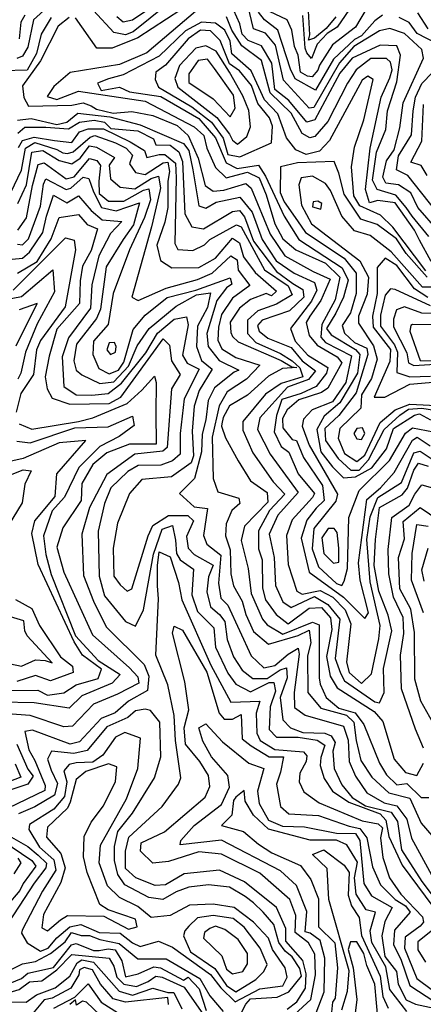
# Model space of a CAD drawing. Extents: x 532310 to 564776, y 3235731 to 3263568.
# Drawn here: x 542185 to 542879, y 3248508 to 3250202 of the extents above; entities that cross this region are included whole.
import ezdxf

# ---------------------------------------------------------------- set-up
doc = ezdxf.new("R2010")
doc.units = 0
doc.layers.add('CN_3302', color=56, linetype='CONTINUOUS')

msp = doc.modelspace()

# ---------------------------------------------------------------- linework, layer by layer
at = {"layer": 'CN_3302', "color": 12, "linetype": 'CONTINUOUS'}
for points in [[(542905, 3249839), (542870, 3249879), (542858, 3249904), (542837, 3249918), (542815, 3249921), (542810, 3249931), (542816, 3249959), (542829, 3249978), (542839, 3250016), (542845, 3250059), (542880, 3250136), (542877, 3250151), (542847, 3250178), (542822, 3250187), (542804, 3250183), (542760, 3250156), (542735, 3250128), (542691, 3250051), (542683, 3250050), (542639, 3250098), (542625, 3250158), (542608, 3250179), (542587, 3250186), (542571, 3250254)], [(542437, 3250241), (542379, 3250201), (542363, 3250198), (542352, 3250207)], [(542232, 3250223), (542209, 3250202), (542199, 3250155), (542190, 3250139), (542180, 3250135)], [(542499, 3250226), (542404, 3250145), (542357, 3250125), (542272, 3250111), (542244, 3250087), (542232, 3250070), (542249, 3250065), (542286, 3250079), (542401, 3250062), (542485, 3250018), (542502, 3250003), (542507, 3249981), (542522, 3249948), (542540, 3249930), (542577, 3249940), (542597, 3249930), (542609, 3249901), (542624, 3249851), (542638, 3249825), (542660, 3249806), (542711, 3249783), (542736, 3249759), (542728, 3249720), (542705, 3249678), (542703, 3249656), (542711, 3249647), (542756, 3249624), (542746, 3249578), (542723, 3249545), (542688, 3249531), (542673, 3249515), (542671, 3249503), (542683, 3249470), (542732, 3249386), (542729, 3249374), (542691, 3249327), (542688, 3249292), (542699, 3249261), (542730, 3249232), (542739, 3249229), (542743, 3249236), (542749, 3249258), (542751, 3249346), (542769, 3249392), (542821, 3249444), (542849, 3249491), (542861, 3249500), (542897, 3249493)], [(542462, 3250219), (542388, 3250171), (542344, 3250153), (542318, 3250153), (542281, 3250205)], [(542439, 3250228), (542380, 3250181), (542367, 3250176), (542347, 3250180), (542312, 3250218)], [(542889, 3249829), (542860, 3249864), (542850, 3249879), (542832, 3249900), (542800, 3249910), (542792, 3249926), (542799, 3249974), (542815, 3250013), (542818, 3250045), (542834, 3250095), (542840, 3250141), (542834, 3250157), (542805, 3250158), (542757, 3250136), (542736, 3250110), (542693, 3250030), (542679, 3250026), (542648, 3250063), (542624, 3250082), (542619, 3250127), (542601, 3250157), (542578, 3250166), (542568, 3250177), (542564, 3250195), (542548, 3250229)], [(542783, 3250223), (542763, 3250189), (542723, 3250159), (542701, 3250124), (542698, 3250115), (542688, 3250104), (542680, 3250105), (542668, 3250112), (542664, 3250141), (542658, 3250156), (542653, 3250184), (542645, 3250202), (542615, 3250216)], [(542759, 3250229), (542731, 3250189), (542714, 3250178), (542697, 3250160), (542687, 3250135), (542679, 3250145), (542676, 3250153), (542672, 3250209)], [(542729, 3250207), (542712, 3250187), (542692, 3250170), (542682, 3250167), (542684, 3250176), (542682, 3250217)], [(542239, 3250206), (542222, 3250177), (542214, 3250144), (542198, 3250115), (542156, 3250114)], [(542194, 3250210), (542187, 3250198), (542184, 3250169)], [(542270, 3250206), (542251, 3250191), (542221, 3250131), (542190, 3250088), (542192, 3250068)], [(542873, 3249823), (542864, 3249840), (542831, 3249887), (542801, 3249891), (542787, 3249887), (542780, 3249910), (542788, 3249981), (542807, 3250069), (542822, 3250102), (542826, 3250116), (542823, 3250129), (542816, 3250135), (542789, 3250135), (542764, 3250116), (542749, 3250093), (542715, 3250027), (542693, 3250001), (542684, 3249999), (542671, 3250006), (542652, 3250041), (542616, 3250076), (542601, 3250132), (542567, 3250157), (542550, 3250184), (542541, 3250207)], [(542809, 3250210), (542796, 3250200), (542773, 3250174), (542761, 3250168), (542725, 3250134), (542694, 3250081), (542659, 3250100), (542651, 3250117), (542629, 3250184), (542606, 3250202), (542596, 3250215)], [(542902, 3250161), (542869, 3250178), (542855, 3250197), (542838, 3250206)], [(542888, 3250186), (542870, 3250214)], [(542884, 3249770), (542827, 3249845), (542806, 3249866), (542770, 3249882), (542760, 3249899), (542756, 3249949), (542761, 3249983), (542777, 3250030), (542793, 3250099), (542784, 3250105), (542774, 3250098), (542718, 3249994), (542701, 3249976), (542678, 3249970), (542660, 3249978), (542644, 3249999), (542629, 3250040), (542606, 3250064), (542583, 3250114), (542550, 3250143), (542547, 3250165), (542538, 3250184), (542522, 3250196), (542498, 3250198), (542470, 3250183), (542425, 3250139), (542363, 3250107), (542338, 3250100)], [(542543, 3249970), (542564, 3249966), (542618, 3249990), (542620, 3250019), (542615, 3250033), (542595, 3250058), (542584, 3250089), (542563, 3250114), (542546, 3250126), (542530, 3250166), (542513, 3250183), (542496, 3250184), (542475, 3250169), (542436, 3250124), (542419, 3250112), (542418, 3250099), (542424, 3250086), (542481, 3250052), (542515, 3250026), (542535, 3249998), (542543, 3249970)], [(542576, 3250001), (542582, 3250018), (542579, 3250046), (542569, 3250071), (542546, 3250112), (542523, 3250148), (542505, 3250157), (542488, 3250153), (542460, 3250123), (542452, 3250101), (542457, 3250086), (542524, 3250034), (542546, 3250005), (542551, 3249995), (542560, 3249988), (542576, 3250001)], [(542556, 3250050), (542553, 3250072), (542520, 3250118), (542508, 3250134), (542492, 3250132), (542476, 3250109), (542476, 3250094), (542518, 3250066), (542547, 3250035), (542556, 3250050)], [(542338, 3250100), (542319, 3250093), (542325, 3250080), (542357, 3250086), (542374, 3250078), (542428, 3250070), (542493, 3250032), (542522, 3249999), (542540, 3249956), (542559, 3249946), (542596, 3249952), (542608, 3249933), (542640, 3249864), (542665, 3249824), (542740, 3249775), (542750, 3249754), (542742, 3249725), (542729, 3249697), (542713, 3249671), (542721, 3249660), (542763, 3249635), (542770, 3249626), (542766, 3249594), (542736, 3249543), (542709, 3249520), (542696, 3249497), (542703, 3249459), (542723, 3249433), (542742, 3249414), (542763, 3249416), (542791, 3249431), (542816, 3249464), (542828, 3249499), (542864, 3249522), (542873, 3249524), (542892, 3249514)], [(542901, 3249873), (542853, 3249934), (542833, 3249944), (542837, 3249968), (542859, 3250004), (542862, 3250045), (542866, 3250069), (542877, 3250092), (542895, 3250111)], [(542192, 3250068), (542200, 3250053), (542275, 3250055), (542294, 3250059), (542308, 3250054), (542317, 3250048), (542346, 3250041), (542378, 3250044), (542414, 3250037), (542456, 3250020), (542475, 3250003), (542492, 3249964), (542504, 3249917), (542518, 3249907), (542536, 3249909), (542574, 3249920), (542583, 3249912), (542616, 3249833), (542641, 3249796), (542690, 3249769), (542719, 3249756), (542703, 3249719), (542684, 3249692), (542678, 3249681), (542683, 3249659), (542697, 3249642), (542731, 3249622), (542739, 3249612), (542715, 3249568), (542704, 3249561), (542665, 3249548), (542645, 3249531), (542637, 3249516), (542638, 3249500), (542654, 3249480), (542661, 3249478), (542673, 3249449), (542706, 3249401), (542709, 3249375), (542695, 3249362), (542679, 3249341), (542669, 3249310), (542683, 3249252), (542742, 3249209), (542779, 3249172), (542785, 3249182), (542771, 3249238), (542768, 3249268), (542782, 3249377), (542806, 3249397), (542829, 3249423), (542861, 3249479), (542869, 3249484), (542891, 3249469)], [(542886, 3249934), (542876, 3249951), (542858, 3249957), (542877, 3249993), (542880, 3250056)], [(542181, 3250029), (542205, 3250032), (542249, 3250022), (542266, 3250026), (542285, 3250041), (542340, 3250035), (542392, 3250021), (542467, 3249989)], [(542182, 3250007), (542194, 3250017), (542230, 3250017), (542269, 3250014), (542288, 3250026), (542313, 3250029), (542331, 3250026), (542342, 3250015), (542388, 3250011), (542415, 3249997), (542419, 3249987), (542444, 3249986), (542459, 3249975), (542465, 3249958), (542469, 3249868), (542481, 3249846), (542501, 3249842), (542551, 3249872), (542563, 3249874), (542572, 3249863), (542587, 3249821), (542627, 3249769), (542655, 3249748), (542672, 3249738), (542674, 3249725), (542649, 3249701), (542602, 3249685), (542594, 3249676), (542597, 3249666), (542612, 3249654), (542652, 3249638), (542671, 3249615), (542694, 3249598), (542682, 3249583), (542646, 3249570), (542598, 3249517), (542594, 3249497), (542616, 3249455), (542664, 3249389), (542629, 3249350), (542614, 3249317), (542623, 3249277), (542625, 3249229), (542638, 3249201), (542652, 3249191), (542692, 3249210), (542715, 3249196), (542736, 3249171), (542728, 3249103), (542737, 3249078), (542744, 3249065), (542796, 3249029), (542804, 3249027), (542812, 3249045), (542811, 3249086), (542825, 3249151), (542819, 3249178), (542803, 3249219), (542795, 3249263), (542797, 3249308), (542804, 3249363), (542843, 3249385), (542852, 3249396), (542863, 3249427), (542871, 3249439), (542888, 3249434)], [(542183, 3249982), (542190, 3249994), (542210, 3250000), (542245, 3249994), (542275, 3249991), (542288, 3250009), (542303, 3250014), (542329, 3250014), (542375, 3249992), (542400, 3249977), (542404, 3249965), (542425, 3249970), (542435, 3249970), (542453, 3249955), (542454, 3249930), (542452, 3249817), (542457, 3249807), (542483, 3249805), (542503, 3249815), (542512, 3249824), (542558, 3249849), (542566, 3249846), (542606, 3249772), (542647, 3249744), (542654, 3249729), (542627, 3249713), (542595, 3249701), (542577, 3249685), (542577, 3249662), (542591, 3249647), (542634, 3249628), (542654, 3249615), (542667, 3249603), (542672, 3249588), (542635, 3249576), (542608, 3249558), (542569, 3249511), (542569, 3249496), (542586, 3249457), (542621, 3249407), (542641, 3249386), (542615, 3249358), (542596, 3249323), (542596, 3249292), (542602, 3249273), (542603, 3249224), (542608, 3249204), (542626, 3249179), (542647, 3249163), (542683, 3249190), (542704, 3249191), (542720, 3249173), (542722, 3249153), (542713, 3249107), (542719, 3249073), (542731, 3249053), (542795, 3249012), (542810, 3248995), (542829, 3248930), (542849, 3248907), (542868, 3248902), (542880, 3248923)], [(542170, 3249905), (542188, 3249943), (542195, 3249981), (542211, 3249991), (542249, 3249979), (542259, 3249973), (542267, 3249972), (542277, 3249975), (542306, 3250000), (542314, 3250003), (542350, 3249990), (542368, 3249981), (542379, 3249969), (542374, 3249954), (542384, 3249939), (542401, 3249936), (542432, 3249956), (542440, 3249957), (542443, 3249941), (542440, 3249924), (542440, 3249879), (542435, 3249854), (542421, 3249814), (542427, 3249788), (542447, 3249775), (542493, 3249776), (542522, 3249792), (542551, 3249826), (542563, 3249818), (542570, 3249794), (542590, 3249767), (542627, 3249735), (542618, 3249727), (542609, 3249731), (542582, 3249721), (542563, 3249706), (542547, 3249682), (542548, 3249664), (542551, 3249657), (542561, 3249648), (542635, 3249616), (542653, 3249605), (542662, 3249604), (542637, 3249602), (542613, 3249589), (542577, 3249556), (542546, 3249538), (542535, 3249518), (542533, 3249507), (542532, 3249503), (542539, 3249483), (542561, 3249443), (542582, 3249409), (542611, 3249389), (542612, 3249372), (542572, 3249331), (542566, 3249306), (542578, 3249258), (542583, 3249215), (542603, 3249171), (542611, 3249161), (542638, 3249145), (542689, 3249166), (542700, 3249161), (542700, 3249070), (542702, 3249059), (542712, 3249036), (542734, 3249018), (542762, 3249010), (542777, 3248990), (542804, 3248923), (542816, 3248903), (542834, 3248886), (542851, 3248888), (542876, 3248864), (542889, 3248864)], [(542182, 3249886), (542197, 3249918), (542206, 3249974), (542225, 3249977), (542253, 3249960), (542275, 3249954), (542289, 3249964), (542305, 3249985), (542317, 3249983), (542348, 3249965), (542339, 3249952), (542341, 3249928), (542358, 3249914), (542383, 3249911), (542411, 3249929), (542424, 3249933), (542427, 3249913), (542426, 3249907), (542412, 3249846), (542378, 3249725), (542389, 3249719), (542437, 3249740), (542491, 3249755), (542516, 3249766), (542548, 3249796), (542559, 3249789), (542561, 3249771), (542581, 3249745), (542551, 3249723), (542532, 3249695), (542527, 3249673), (542526, 3249651), (542533, 3249636), (542557, 3249621), (542598, 3249608), (542575, 3249584), (542542, 3249562), (542528, 3249538), (542516, 3249484), (542518, 3249413), (542526, 3249390), (542562, 3249379), (542564, 3249370), (542550, 3249358), (542540, 3249335), (542539, 3249314), (542547, 3249290), (542548, 3249249), (542553, 3249228), (542568, 3249202), (542574, 3249179), (542587, 3249150), (542613, 3249128), (542664, 3249143), (542683, 3249152), (542686, 3249130), (542680, 3249108), (542681, 3249045), (542703, 3249018), (542747, 3249006), (542760, 3248994), (542764, 3248962), (542772, 3248928), (542791, 3248899), (542820, 3248872), (542856, 3248863), (542876, 3248820), (542894, 3248799)], [(542467, 3249989), (542476, 3249977), (542483, 3249944), (542493, 3249882), (542505, 3249878), (542523, 3249888), (542564, 3249897), (542585, 3249871), (542602, 3249824), (542626, 3249787), (542657, 3249766), (542692, 3249750), (542696, 3249737), (542687, 3249718), (542651, 3249671), (542659, 3249649), (542681, 3249625), (542715, 3249604), (542713, 3249594), (542695, 3249571), (542669, 3249559), (542636, 3249549), (542627, 3249521), (542623, 3249493), (542635, 3249468), (542648, 3249458), (542664, 3249421), (542692, 3249387), (542689, 3249380), (542654, 3249342), (542644, 3249315), (542647, 3249265), (542662, 3249219), (542671, 3249214), (542702, 3249220), (542724, 3249209), (542745, 3249187), (542755, 3249163), (542747, 3249097), (542752, 3249079), (542773, 3249060), (542790, 3249077), (542803, 3249137), (542805, 3249160), (542788, 3249235), (542782, 3249308), (542788, 3249347), (542801, 3249380), (542842, 3249406), (542863, 3249457), (542874, 3249460), (542893, 3249447)], [(542182, 3249840), (542197, 3249861), (542207, 3249917), (542217, 3249953), (542227, 3249956), (542265, 3249928), (542279, 3249932), (542305, 3249963), (542318, 3249960), (542324, 3249951), (542321, 3249924), (542322, 3249903), (542338, 3249890), (542364, 3249890), (542398, 3249909), (542407, 3249911), (542410, 3249892), (542400, 3249862), (542374, 3249806), (542346, 3249731), (542337, 3249678), (542312, 3249649), (542311, 3249626), (542321, 3249602), (542339, 3249593), (542355, 3249599), (542364, 3249613), (542380, 3249669), (542401, 3249694), (542439, 3249724), (542488, 3249737), (542547, 3249758), (542550, 3249747), (542541, 3249741), (542524, 3249719), (542507, 3249662), (542509, 3249640), (542528, 3249616), (542562, 3249599), (542554, 3249596), (542520, 3249569), (542509, 3249547), (542505, 3249514), (542499, 3249489), (542498, 3249459), (542486, 3249413), (542460, 3249387), (542485, 3249364), (542508, 3249361), (542501, 3249315), (542507, 3249300), (542531, 3249281), (542527, 3249233), (542531, 3249207), (542543, 3249195), (542583, 3249108), (542605, 3249087), (542624, 3249091), (542647, 3249111), (542664, 3249121), (542666, 3249111), (542657, 3249045), (542658, 3249019), (542676, 3249006), (542742, 3248987), (542750, 3248963), (542752, 3248926), (542763, 3248901), (542782, 3248872), (542812, 3248855), (542834, 3248850), (542851, 3248827), (542859, 3248794), (542907, 3248706)], [(542886, 3249759), (542850, 3249800), (542833, 3249825), (542800, 3249850), (542772, 3249859), (542743, 3249902), (542734, 3249938), (542726, 3249958), (542663, 3249956), (542634, 3249949), (542633, 3249905), (542640, 3249889), (542663, 3249856), (542677, 3249836), (542743, 3249792), (542764, 3249766), (542764, 3249731), (542754, 3249698), (542740, 3249676), (542744, 3249663), (542761, 3249647), (542782, 3249637), (542784, 3249626), (542764, 3249560), (542734, 3249521), (542710, 3249499), (542711, 3249478), (542733, 3249447)], [(542181, 3249816), (542190, 3249815), (542200, 3249825), (542221, 3249881), (542226, 3249919), (542230, 3249928), (542265, 3249910), (542273, 3249912), (542294, 3249931), (542304, 3249929), (542312, 3249906), (542326, 3249879), (542351, 3249873), (542391, 3249887), (542381, 3249849), (542363, 3249824), (542334, 3249777), (542324, 3249704), (542317, 3249688), (542283, 3249644), (542278, 3249615), (542282, 3249599), (542292, 3249591), (542323, 3249576), (542347, 3249579), (542372, 3249606), (542387, 3249641), (542408, 3249671), (542454, 3249709), (542489, 3249729), (542513, 3249732), (542508, 3249707), (542491, 3249675), (542489, 3249640), (542498, 3249616), (542516, 3249601), (542494, 3249564), (542485, 3249537), (542482, 3249494), (542484, 3249452), (542480, 3249440), (542446, 3249416), (542395, 3249411), (542374, 3249387), (542353, 3249336), (542346, 3249293), (542347, 3249245), (542358, 3249230), (542370, 3249219), (542378, 3249223), (542406, 3249314), (542414, 3249332), (542441, 3249349), (542474, 3249349), (542484, 3249340), (542472, 3249313), (542475, 3249293), (542485, 3249282), (542518, 3249264), (542510, 3249244), (542507, 3249218), (542513, 3249192), (542529, 3249179), (542538, 3249167), (542542, 3249136), (542553, 3249106), (542568, 3249083), (542586, 3249069), (542611, 3249069), (542633, 3249084), (542644, 3249087), (542645, 3249070), (542633, 3249036), (542638, 3248998), (542651, 3248984), (542672, 3248976), (542710, 3248975), (542721, 3248970), (542728, 3248959), (542724, 3248944), (542726, 3248914), (542739, 3248886), (542757, 3248864), (542780, 3248850), (542824, 3248839), (542835, 3248823), (542842, 3248774), (542877, 3248720), (542925, 3248656)], [(542916, 3249742), (542878, 3249742), (542824, 3249803), (542788, 3249831), (542761, 3249839), (542739, 3249864), (542720, 3249908), (542711, 3249920), (542689, 3249933), (542669, 3249930), (542665, 3249918), (542670, 3249883)], [(542172, 3249790), (542190, 3249792), (542202, 3249802), (542225, 3249836), (542231, 3249864), (542243, 3249900), (542266, 3249887), (542286, 3249899), (542308, 3249874), (542327, 3249858), (542361, 3249855), (542341, 3249834), (542321, 3249796), (542309, 3249746), (542307, 3249706), (542269, 3249655), (542258, 3249622), (542261, 3249571), (542282, 3249557), (542309, 3249556), (542337, 3249559), (542360, 3249577), (542402, 3249629), (542422, 3249663), (542451, 3249687), (542472, 3249691), (542475, 3249677), (542465, 3249625), (542473, 3249611), (542494, 3249601), (542468, 3249550), (542461, 3249490), (542461, 3249455), (542448, 3249443), (542428, 3249436), (542389, 3249435), (542371, 3249425), (542342, 3249397), (542331, 3249370), (542320, 3249322), (542322, 3249245), (542331, 3249211), (542367, 3249167), (542384, 3249159), (542398, 3249187), (542415, 3249283), (542430, 3249326), (542448, 3249332), (542453, 3249307), (542455, 3249284), (542461, 3249273), (542484, 3249257), (542481, 3249213), (542491, 3249184), (542519, 3249156), (542522, 3249123), (542543, 3249078), (542557, 3249059), (542582, 3249046), (542614, 3249062), (542622, 3249062), (542625, 3249047), (542616, 3249020), (542614, 3248981), (542627, 3248968), (542664, 3248968), (542697, 3248963), (542710, 3248954), (542703, 3248933), (542702, 3248919), (542709, 3248897), (542723, 3248875), (542751, 3248856), (542805, 3248836), (542815, 3248825), (542820, 3248797), (542843, 3248748), (542896, 3248677)], [(542670, 3249883), (542687, 3249851), (542770, 3249787), (542785, 3249759), (542783, 3249730), (542768, 3249692), (542768, 3249680), (542794, 3249641), (542800, 3249618), (542790, 3249585), (542773, 3249557), (542772, 3249534), (542736, 3249499), (542733, 3249482), (542744, 3249456), (542765, 3249442), (542779, 3249453), (542805, 3249509), (542831, 3249531), (542856, 3249541), (542913, 3249538)], [(542698, 3249890), (542690, 3249889), (542689, 3249880), (542703, 3249876), (542705, 3249886), (542698, 3249890)], [(542181, 3249766), (542215, 3249786), (542239, 3249825), (542253, 3249862), (542286, 3249867), (542301, 3249850), (542319, 3249842), (542308, 3249805), (542293, 3249778), (542289, 3249753), (542288, 3249714), (542249, 3249670), (542236, 3249623), (542229, 3249588), (542232, 3249567), (542241, 3249551), (542271, 3249541), (542339, 3249542), (542359, 3249553), (542432, 3249653), (542443, 3249642), (542446, 3249615), (542461, 3249592), (542446, 3249567), (542439, 3249466), (542431, 3249460), (542383, 3249455), (542335, 3249420), (542305, 3249363), (542292, 3249317), (542295, 3249246), (542312, 3249202), (542334, 3249158), (542399, 3249093), (542407, 3249073), (542405, 3249048), (542372, 3249030), (542349, 3249010), (542325, 3249000), (542288, 3248960), (542272, 3248956), (542207, 3248980), (542194, 3248978), (542201, 3248946), (542211, 3248928), (542229, 3248885), (542228, 3248876), (542165, 3248846)], [(542174, 3249737), (542264, 3249827), (542279, 3249823), (542281, 3249806), (542263, 3249708), (542221, 3249650), (542214, 3249634), (542209, 3249592), (542187, 3249559), (542179, 3249527)], [(542893, 3249786), (542873, 3249823)], [(542887, 3249724), (542864, 3249739), (542834, 3249779), (542814, 3249792), (542800, 3249776), (542800, 3249731), (542792, 3249692), (542793, 3249673), (542823, 3249635), (542822, 3249614), (542795, 3249553)], [(542161, 3249721), (542188, 3249726), (542242, 3249772), (542245, 3249734), (542215, 3249679), (542195, 3249630), (542187, 3249594), (542182, 3249584)], [(542831, 3249738), (542823, 3249739), (542814, 3249728), (542806, 3249694), (542806, 3249675), (542830, 3249643), (542835, 3249630), (542834, 3249595), (542856, 3249588), (542892, 3249589)], [(542892, 3249710), (542831, 3249738)], [(542179, 3249641), (542215, 3249714), (542184, 3249703)], [(542909, 3249696), (542877, 3249697), (542847, 3249708), (542833, 3249703), (542828, 3249687)], [(542828, 3249687), (542828, 3249674), (542851, 3249629), (542854, 3249612), (542863, 3249607), (542937, 3249612)], [(542861, 3249678), (542858, 3249676), (542856, 3249666), (542874, 3249616), (542893, 3249615)], [(542940, 3249677), (542861, 3249678)], [(542350, 3249630), (542351, 3249640), (542348, 3249647), (542339, 3249646), (542335, 3249634), (542341, 3249626), (542350, 3249630)], [(542184, 3249507), (542206, 3249498), (542286, 3249511), (542311, 3249517), (542370, 3249542), (542395, 3249565), (542417, 3249589), (542420, 3249578), (542419, 3249525), (542420, 3249472), (542374, 3249472), (542335, 3249457), (542311, 3249437), (542292, 3249404), (542291, 3249375), (542259, 3249328), (542249, 3249295), (542261, 3249252), (542310, 3249144), (542374, 3249087), (542388, 3249072), (542390, 3249061), (542353, 3249042), (542312, 3249025), (542276, 3248987), (542261, 3248986), (542203, 3249005), (542164, 3249008)], [(542795, 3249553), (542813, 3249553), (542856, 3249575), (542949, 3249583)], [(542733, 3249447), (542755, 3249427), (542769, 3249427), (542785, 3249445), (542812, 3249497), (542839, 3249522), (542854, 3249532), (542877, 3249534), (542913, 3249528)], [(542180, 3249477), (542203, 3249474), (542280, 3249500), (542337, 3249502), (542379, 3249520), (542382, 3249504), (542356, 3249485), (542323, 3249468), (542287, 3249432), (542262, 3249381), (542241, 3249357), (542226, 3249314), (542230, 3249282), (542239, 3249248), (542281, 3249142), (542320, 3249100), (542358, 3249076), (542344, 3249061), (542292, 3249039), (542270, 3249018), (542210, 3249027), (542153, 3249028)], [(542760, 3249490), (542765, 3249481), (542773, 3249480), (542779, 3249490), (542775, 3249500), (542765, 3249499), (542760, 3249490)], [(542126, 3249048), (542216, 3249049), (542233, 3249040), (542261, 3249044), (542282, 3249058), (542320, 3249069), (542326, 3249085), (542293, 3249109), (542279, 3249132), (542217, 3249265), (542206, 3249318), (542211, 3249340), (542246, 3249382), (542249, 3249421), (542299, 3249478), (542253, 3249474), (542191, 3249447), (542163, 3249441)], [(542169, 3249419), (542191, 3249428), (542205, 3249426), (542194, 3249403), (542189, 3249371), (542159, 3249321)], [(542880, 3248949), (542866, 3248982), (542842, 3249051), (542840, 3249109), (542846, 3249146), (542845, 3249174), (542828, 3249209), (542820, 3249249), (542819, 3249291), (542825, 3249346), (542855, 3249367), (542865, 3249386), (542877, 3249402), (542895, 3249397)], [(542901, 3248984), (542875, 3249030), (542865, 3249068), (542864, 3249148), (542858, 3249188), (542839, 3249223), (542837, 3249277), (542847, 3249309), (542845, 3249339), (542874, 3249363), (542906, 3249341)], [(542734, 3249293), (542731, 3249320), (542726, 3249327), (542716, 3249327), (542705, 3249311), (542708, 3249284), (542725, 3249267), (542734, 3249269), (542734, 3249293)], [(542880, 3249182), (542859, 3249238), (542860, 3249284), (542868, 3249334), (542888, 3249331)], [(542645, 3248500), (542662, 3248513), (542677, 3248536), (542678, 3248561), (542672, 3248584), (542643, 3248617), (542643, 3248639), (542627, 3248675), (542572, 3248719), (542529, 3248739), (542468, 3248733), (542436, 3248714), (542418, 3248713), (542385, 3248726), (542367, 3248742), (542367, 3248772), (542373, 3248796), (542430, 3248849), (542458, 3248887), (542462, 3248898), (542453, 3248962), (542451, 3249005), (542440, 3249058), (542419, 3249109), (542424, 3249206), (542422, 3249228), (542422, 3249263), (542425, 3249287), (542444, 3249278), (542458, 3249234), (542464, 3249204), (542514, 3249092), (542548, 3249028), (542598, 3249030), (542592, 3249009), (542593, 3248975), (542599, 3248962), (542624, 3248947), (542673, 3248943), (542679, 3248936), (542678, 3248926), (542667, 3248906), (542666, 3248891), (542674, 3248874), (542700, 3248855), (542774, 3248824), (542802, 3248819), (542809, 3248812), (542806, 3248795), (542810, 3248761), (542821, 3248726), (542841, 3248698), (542878, 3248659), (542880, 3248650), (542874, 3248643), (542848, 3248624), (542847, 3248605), (542868, 3248553), (542895, 3248533)], [(542881, 3249236), (542877, 3249256), (542888, 3249293)], [(542178, 3249205), (542206, 3249189), (542219, 3249160), (542255, 3249106), (542276, 3249090), (542277, 3249079), (542238, 3249065), (542212, 3249074), (542180, 3249064)], [(542169, 3249094), (542188, 3249090), (542212, 3249101), (542229, 3249100), (542241, 3249096), (542198, 3249142), (542194, 3249151), (542192, 3249168), (542169, 3249175)], [(542658, 3248491), (542686, 3248517), (542694, 3248559), (542693, 3248595), (542682, 3248614), (542659, 3248632), (542660, 3248661), (542650, 3248689), (542598, 3248734), (542532, 3248767), (542493, 3248771), (542441, 3248754), (542414, 3248751), (542393, 3248772), (542394, 3248786), (542434, 3248805), (542504, 3248865), (542512, 3248883), (542510, 3248902), (542495, 3248926), (542470, 3248956), (542468, 3248984), (542476, 3249015), (542469, 3249063), (542448, 3249147), (542451, 3249159), (542465, 3249152), (542507, 3249080), (542528, 3249009), (542537, 3248999), (542551, 3248999), (542566, 3249007), (542568, 3248965), (542583, 3248953), (542614, 3248934), (542639, 3248934), (542634, 3248908), (542627, 3248887), (542634, 3248849), (542648, 3248836), (542699, 3248833), (542752, 3248815), (542770, 3248811), (542782, 3248795), (542792, 3248745), (542806, 3248714), (542831, 3248689), (542849, 3248678), (542857, 3248667), (542830, 3248636), (542828, 3248611), (542841, 3248586), (542856, 3248541), (542899, 3248513)], [(542348, 3248780), (542354, 3248806), (542379, 3248837), (542417, 3248898), (542428, 3248934), (542426, 3248994), (542410, 3249014), (542401, 3249016), (542384, 3249013), (542371, 3249002), (542335, 3248986), (542301, 3248945), (542278, 3248940), (542240, 3248944), (542233, 3248930), (542239, 3248911), (542250, 3248888), (542245, 3248868), (542211, 3248848), (542183, 3248836)], [(542695, 3248494), (542709, 3248530), (542710, 3248588), (542702, 3248618), (542685, 3248631), (542676, 3248633), (542679, 3248668), (542661, 3248713), (542634, 3248738), (542532, 3248791), (542461, 3248783), (542462, 3248790), (542485, 3248816), (542532, 3248852), (542546, 3248882), (542543, 3248902), (542515, 3248934), (542500, 3248961), (542493, 3248984), (542505, 3248991), (542534, 3248960), (542579, 3248923), (542605, 3248914), (542594, 3248875), (542597, 3248854), (542613, 3248825), (542637, 3248815), (542675, 3248814), (542730, 3248803), (542763, 3248802), (542770, 3248790), (542777, 3248716), (542790, 3248695), (542826, 3248675), (542813, 3248651), (542808, 3248626), (542813, 3248591), (542833, 3248565), (542836, 3248543), (542850, 3248516), (542866, 3248509), (542898, 3248502)], [(542189, 3248636), (542188, 3248631), (542198, 3248614), (542221, 3248600), (542234, 3248605), (542249, 3248623), (542271, 3248642), (542290, 3248646), (542322, 3248632), (542358, 3248631), (542379, 3248614), (542392, 3248608), (542424, 3248617), (542448, 3248607), (542513, 3248560), (542531, 3248537), (542556, 3248513), (542598, 3248535), (542638, 3248540), (542645, 3248555), (542642, 3248571), (542620, 3248603), (542613, 3248622), (542587, 3248650), (542554, 3248675), (542518, 3248681), (542477, 3248679), (542444, 3248661), (542411, 3248658), (542388, 3248677), (542357, 3248692), (542336, 3248712), (542322, 3248752), (542324, 3248782), (542369, 3248862), (542388, 3248914), (542393, 3248966), (542366, 3248976), (542350, 3248968), (542328, 3248937), (542311, 3248925), (542282, 3248924), (542270, 3248921), (542261, 3248910), (542266, 3248891), (542262, 3248866), (542244, 3248844), (542202, 3248818), (542201, 3248809), (542219, 3248779), (542244, 3248757), (542247, 3248739), (542224, 3248703), (542189, 3248636)], [(542180, 3248956), (542199, 3248913), (542208, 3248901), (542199, 3248887), (542168, 3248877)], [(542177, 3248922), (542187, 3248899), (542148, 3248884)], [(542226, 3248663), (542223, 3248640), (542233, 3248635), (542255, 3248654), (542267, 3248661), (542330, 3248660), (542372, 3248638), (542387, 3248642), (542384, 3248655), (542337, 3248671), (542323, 3248680), (542301, 3248735), (542295, 3248762), (542296, 3248797), (542308, 3248822), (542329, 3248850), (542350, 3248892), (542352, 3248917), (542338, 3248922), (542299, 3248909), (542282, 3248895), (542272, 3248856), (542267, 3248846), (542233, 3248813), (542231, 3248796), (542256, 3248768), (542263, 3248743), (542256, 3248718), (542226, 3248663)], [(542851, 3248496), (542822, 3248534), (542815, 3248573), (542791, 3248615), (542788, 3248635), (542797, 3248667), (542781, 3248671), (542764, 3248698), (542761, 3248726), (542766, 3248753), (542748, 3248783), (542730, 3248791), (542685, 3248791), (542613, 3248810), (542587, 3248834), (542573, 3248858), (542571, 3248876), (542557, 3248865), (542553, 3248859), (542550, 3248834), (542532, 3248816), (542570, 3248806), (542596, 3248784), (542619, 3248769), (542668, 3248747), (542686, 3248723), (542699, 3248690), (542699, 3248642), (542727, 3248614), (542732, 3248571), (542728, 3248519), (542723, 3248512), (542720, 3248478)], [(542171, 3248796), (542199, 3248780), (542217, 3248765), (542231, 3248751), (542230, 3248743), (542210, 3248717), (542157, 3248636)], [(542154, 3248791), (542206, 3248756), (542213, 3248746), (542191, 3248716), (542185, 3248704), (542163, 3248678)], [(542554, 3248470), (542574, 3248509), (542582, 3248518), (542628, 3248521), (542648, 3248530), (542670, 3248557), (542667, 3248570), (542654, 3248590), (542642, 3248600), (542631, 3248615), (542622, 3248646), (542604, 3248667), (542587, 3248683), (542573, 3248694), (542546, 3248710), (542510, 3248714), (542476, 3248710), (542454, 3248702), (542431, 3248689), (542407, 3248692), (542366, 3248714), (542354, 3248732), (542348, 3248756), (542348, 3248780)], [(542182, 3248760), (542187, 3248752), (542175, 3248733)], [(542739, 3248499), (542749, 3248531), (542752, 3248566), (542717, 3248689), (542714, 3248742), (542689, 3248766), (542708, 3248774), (542743, 3248748), (542752, 3248735), (542750, 3248696), (542756, 3248678), (542769, 3248658), (542773, 3248627), (542805, 3248557), (542810, 3248522), (542819, 3248502)], [(542476, 3248643), (542469, 3248635), (542467, 3248626), (542479, 3248599), (542521, 3248570), (542541, 3248541), (542557, 3248530), (542591, 3248551), (542605, 3248565), (542611, 3248577), (542599, 3248605), (542571, 3248641), (542552, 3248656), (542518, 3248661), (542491, 3248657), (542476, 3248643)], [(542522, 3248643), (542512, 3248639), (542503, 3248632), (542501, 3248622), (542533, 3248592), (542541, 3248569), (542551, 3248561), (542569, 3248565), (542577, 3248578), (542577, 3248596), (542561, 3248620), (542538, 3248637), (542522, 3248643)], [(542904, 3248643), (542870, 3248616), (542870, 3248602), (542883, 3248581)], [(542063, 3248495), (542107, 3248519), (542168, 3248567), (542190, 3248578), (542212, 3248582), (542238, 3248596), (542263, 3248616), (542274, 3248632), (542291, 3248627), (542305, 3248627), (542323, 3248620), (542356, 3248613), (542388, 3248587), (542437, 3248587), (542495, 3248553), (542512, 3248523), (542535, 3248496)], [(542069, 3248473), (542162, 3248542), (542188, 3248553), (542199, 3248562), (542243, 3248572), (542274, 3248611), (542282, 3248613), (542312, 3248601), (542322, 3248601), (542337, 3248604), (542349, 3248602), (542361, 3248583), (542367, 3248556), (542389, 3248561), (542416, 3248573), (542427, 3248571), (542467, 3248550), (542475, 3248555), (542494, 3248535), (542506, 3248498)], [(542802, 3248479), (542796, 3248543), (542782, 3248575), (542777, 3248596), (542765, 3248616), (542754, 3248616), (542750, 3248603), (542759, 3248571), (542765, 3248517), (542759, 3248465)], [(542137, 3248504), (542161, 3248527), (542184, 3248534), (542202, 3248547), (542223, 3248549), (542249, 3248568), (542275, 3248594), (542339, 3248588), (542347, 3248574), (542352, 3248555), (542364, 3248543), (542386, 3248539), (542406, 3248548), (542419, 3248557), (542430, 3248555), (542468, 3248538), (542513, 3248473)], [(542075, 3248435), (542166, 3248513), (542196, 3248512), (542214, 3248525), (542246, 3248537), (542271, 3248557), (542284, 3248580), (542292, 3248585), (542312, 3248581), (542356, 3248531), (542379, 3248524), (542414, 3248536), (542440, 3248529), (542450, 3248529), (542464, 3248501)], [(542441, 3248508), (542440, 3248520), (542367, 3248512), (542346, 3248518), (542324, 3248543), (542310, 3248568), (542296, 3248572), (542288, 3248568), (542287, 3248559), (542273, 3248536), (542241, 3248519), (542227, 3248516), (542207, 3248492)], [(542244, 3248502), (542280, 3248521), (542303, 3248544), (542325, 3248512), (542355, 3248493)], [(542335, 3248479), (542300, 3248512), (542293, 3248514), (542283, 3248507), (542281, 3248516), (542271, 3248508)]]:
    msp.add_lwpolyline(points, dxfattribs=at)

doc.saveas('drawing.dxf')
